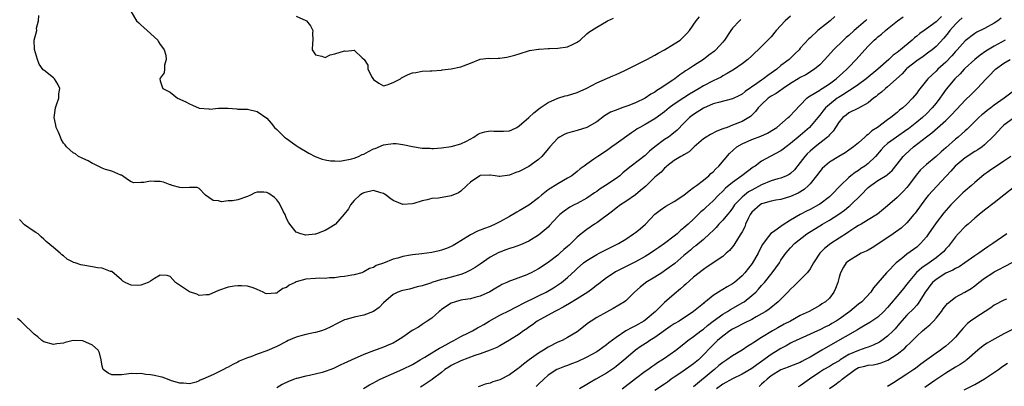
# Model space of a CAD drawing. Units: inches. Extents: x 2559000 to 2562000, y 1515000 to 1518000.
# Drawn here: x 2559106 to 2559309, y 1515910 to 1515985 of the extents above; entities that cross this region are included whole.
import ezdxf

# ---------------------------------------------------------------- set-up
doc = ezdxf.new("R2010")
doc.units = ezdxf.units.IN
doc.header["$MEASUREMENT"] = 0
doc.layers.add('LD25591515_2ft', color=133, linetype='Continuous')

msp = doc.modelspace()

# ---------------------------------------------------------------- linework, layer by layer
at = {"layer": 'LD25591515_2ft'}
for points, elevation in [([(2559274.14, 1515985.86), (2559273.13, 1515985), (2559270.6, 1515983), (2559269, 1515981.51), (2559268.72, 1515981.28), (2559267, 1515979.33), (2559266.73, 1515979), (2559265.85, 1515978.15), (2559264.69, 1515977), (2559263, 1515975.74), (2559262.13, 1515975), (2559260.3, 1515973.7), (2559259.4, 1515973), (2559259, 1515972.74), (2559258.05, 1515972.05), (2559255.63, 1515970.37), (2559255, 1515969.88), (2559254.42, 1515969.58), (2559253, 1515968.9), (2559250.15, 1515968.15), (2559249, 1515967.83), (2559247, 1515966.95), (2559245, 1515965.65), (2559244.14, 1515965), (2559243, 1515963.88), (2559241.6, 1515962.4), (2559240.51, 1515961.49), (2559239.8, 1515961), (2559239, 1515960.51), (2559237, 1515959.01), (2559235.91, 1515958.09), (2559235, 1515957.2), (2559232.13, 1515955), (2559231.5, 1515954.5), (2559230.41, 1515953.59), (2559229.75, 1515953), (2559229, 1515952.45), (2559226.81, 1515951), (2559225.7, 1515950.3), (2559225, 1515949.79), (2559224.52, 1515949.48), (2559223, 1515948.41), (2559221, 1515947.31), (2559220.35, 1515947), (2559219.47, 1515946.53), (2559218.27, 1515945.73), (2559217.43, 1515945), (2559217, 1515944.57), (2559215.29, 1515942.71), (2559215, 1515942.43), (2559213.32, 1515941), (2559213, 1515940.76), (2559211, 1515939.53), (2559209.27, 1515938.73), (2559207.8, 1515938.2), (2559207, 1515937.98), (2559206.28, 1515937.71), (2559205, 1515937.27), (2559204.81, 1515937.19), (2559203, 1515936.21), (2559201, 1515934.79), (2559199.92, 1515934.08), (2559199, 1515933.53), (2559197.85, 1515933), (2559197, 1515932.66), (2559195, 1515932.1), (2559193.72, 1515931.72), (2559193, 1515931.56), (2559191.03, 1515930.97), (2559190.91, 1515930.91), (2559189, 1515930.3), (2559187.95, 1515930.05), (2559186.38, 1515929.62), (2559185, 1515929.34), (2559184.76, 1515929.24), (2559184.02, 1515929), (2559183, 1515928.51), (2559181, 1515926.77), (2559180.16, 1515925.84), (2559178.98, 1515925.02), (2559177, 1515924.26), (2559175, 1515923.84), (2559173.32, 1515923.32), (2559173, 1515923.25), (2559171.49, 1515922.51), (2559170.18, 1515921.82), (2559169, 1515921.25), (2559168.27, 1515921), (2559167, 1515920.66), (2559166.6, 1515920.6), (2559165, 1515920.25), (2559163.99, 1515919.99), (2559163, 1515919.71), (2559161.34, 1515919), (2559161, 1515918.83), (2559159, 1515917.76), (2559157, 1515916.88), (2559155, 1515916.16), (2559153.65, 1515915.65), (2559153, 1515915.44), (2559151.92, 1515915), (2559151.29, 1515914.71), (2559151, 1515914.54), (2559149.95, 1515914.05), (2559149, 1515913.49), (2559148.65, 1515913.35), (2559148.05, 1515913), (2559145.95, 1515911.95), (2559143.76, 1515911), (2559143.21, 1515910.79), (2559143, 1515910.65), (2559142.42, 1515910.42), (2559141, 1515910.09), (2559139.81, 1515910.19), (2559139, 1515910.19), (2559137.29, 1515910.71), (2559136.46, 1515911), (2559135.41, 1515911.41), (2559135, 1515911.47), (2559133.78, 1515911.78), (2559133, 1515911.91), (2559132, 1515912), (2559131, 1515912.18), (2559130.12, 1515912.12), (2559129, 1515912.18), (2559128.03, 1515912.03), (2559127, 1515911.93), (2559125.9, 1515911.9), (2559125, 1515911.91), (2559124.24, 1515912.24), (2559123.24, 1515913), (2559123, 1515913.71), (2559122.82, 1515915), (2559122.44, 1515916.44), (2559122.15, 1515917), (2559121, 1515918.04), (2559119, 1515918.96), (2559117, 1515918.98), (2559115.39, 1515918.61), (2559115, 1515918.47), (2559113.66, 1515918.34), (2559113, 1515918.2), (2559111, 1515918.76), (2559110.58, 1515919), (2559109.73, 1515919.73), (2559109, 1515920.3), (2559108.62, 1515920.62), (2559107, 1515922.22), (2559106.25, 1515923), (2559105.56, 1515923.56)], 8904), ([(2559265, 1515985.95), (2559263.84, 1515985), (2559262, 1515983), (2559261, 1515981.67), (2559260.65, 1515981.35), (2559259, 1515979.68), (2559258.29, 1515979), (2559257.59, 1515978.41), (2559257, 1515977.77), (2559256.18, 1515977), (2559255, 1515976.08), (2559253.41, 1515975), (2559251.91, 1515974.09), (2559251, 1515973.62), (2559250.64, 1515973.36), (2559249.94, 1515973), (2559249, 1515972.59), (2559247, 1515971.54), (2559246.16, 1515971), (2559244.16, 1515969.84), (2559242.94, 1515969.06), (2559241, 1515967.77), (2559239.97, 1515967), (2559239, 1515966.17), (2559237, 1515964.74), (2559235, 1515963.61), (2559233.87, 1515963), (2559233.34, 1515962.66), (2559233, 1515962.4), (2559232.16, 1515961.84), (2559229, 1515959.59), (2559228.14, 1515959), (2559227, 1515958.16), (2559225.23, 1515957), (2559224.4, 1515956.4), (2559223, 1515955.43), (2559222.42, 1515955), (2559221.58, 1515954.42), (2559221, 1515953.91), (2559219.86, 1515953), (2559219, 1515952.48), (2559217, 1515951.35), (2559216.47, 1515951), (2559215.54, 1515950.46), (2559215, 1515950.09), (2559213.63, 1515949), (2559213, 1515948.45), (2559211, 1515946.92), (2559209, 1515945.75), (2559208.5, 1515945.5), (2559207, 1515944.61), (2559205, 1515943.48), (2559204.03, 1515943), (2559203, 1515942.54), (2559201.87, 1515942.13), (2559201, 1515941.76), (2559200.44, 1515941.56), (2559199, 1515940.84), (2559197, 1515939.59), (2559196.09, 1515939), (2559195.4, 1515938.6), (2559195, 1515938.4), (2559194.02, 1515937.98), (2559193, 1515937.64), (2559192.49, 1515937.51), (2559191, 1515937.2), (2559188.91, 1515936.91), (2559187, 1515936.69), (2559186.6, 1515936.59), (2559185, 1515936.34), (2559184.02, 1515936.02), (2559183, 1515935.78), (2559181, 1515934.96), (2559179.53, 1515934.47), (2559179, 1515934.1), (2559178.17, 1515933.83), (2559177, 1515933.15), (2559176.57, 1515933), (2559175, 1515932.56), (2559174.48, 1515932.48), (2559173, 1515932.2), (2559172.12, 1515932.11), (2559171, 1515931.95), (2559169.92, 1515931.92), (2559169, 1515931.82), (2559167.85, 1515931.85), (2559167, 1515931.81), (2559165, 1515931.65), (2559163, 1515931.08), (2559162.81, 1515931), (2559161.58, 1515930.42), (2559161, 1515929.97), (2559160.25, 1515929.75), (2559159.22, 1515929), (2559159, 1515928.8), (2559158.74, 1515928.74), (2559157, 1515928.62), (2559156.7, 1515928.7), (2559156.22, 1515929), (2559155, 1515929.55), (2559154.14, 1515929.86), (2559153, 1515930.23), (2559151.73, 1515930.27), (2559151, 1515930.32), (2559150.23, 1515930.23), (2559149, 1515930.02), (2559147, 1515929.31), (2559145, 1515928.42), (2559144.44, 1515928.44), (2559143, 1515928.32), (2559142.54, 1515928.54), (2559141, 1515929.06), (2559138.12, 1515931), (2559137, 1515932.2), (2559136.39, 1515932.39), (2559135, 1515932.49), (2559133.79, 1515931.79), (2559133, 1515931.27), (2559132.48, 1515931), (2559131, 1515930.42), (2559130.37, 1515930.37), (2559129, 1515930.45), (2559127.75, 1515931), (2559127.27, 1515931.27), (2559127, 1515931.55), (2559125, 1515933.22), (2559124.74, 1515933.26), (2559123, 1515933.95), (2559122.03, 1515933.97), (2559121, 1515934.21), (2559119, 1515934.54), (2559118.59, 1515934.59), (2559117.47, 1515935), (2559117.1, 1515935.1), (2559117, 1515935.18), (2559115.76, 1515935.76), (2559115, 1515936.5), (2559114.7, 1515936.7), (2559114.35, 1515937), (2559113, 1515938.19), (2559111.43, 1515939.43), (2559111, 1515939.95), (2559110.43, 1515940.42), (2559109.8, 1515941), (2559109.31, 1515941.31), (2559109, 1515941.53), (2559107, 1515942.87), (2559105.98, 1515943.98)], 8902), ([(2559254.76, 1515985.24), (2559254.47, 1515985), (2559253, 1515983.46), (2559252.64, 1515983), (2559251.35, 1515981), (2559251, 1515980.57), (2559249.57, 1515979), (2559249.27, 1515978.73), (2559248.12, 1515977.88), (2559247, 1515977.02), (2559245, 1515975.69), (2559243.93, 1515975), (2559243.35, 1515974.65), (2559243, 1515974.38), (2559242.16, 1515973.84), (2559241.12, 1515973), (2559240.73, 1515972.73), (2559238.12, 1515971), (2559237.4, 1515970.6), (2559237, 1515970.28), (2559236.16, 1515969.84), (2559235, 1515968.99), (2559233, 1515968.07), (2559231.44, 1515967.44), (2559231, 1515967.27), (2559230.19, 1515967), (2559229, 1515966.58), (2559227.86, 1515966.14), (2559226.64, 1515965.36), (2559225, 1515964.12), (2559223, 1515962.95), (2559221, 1515962.34), (2559219.92, 1515962.08), (2559219, 1515961.8), (2559218.43, 1515961.57), (2559217.33, 1515961), (2559217, 1515960.79), (2559215.35, 1515959), (2559215, 1515958.56), (2559213.68, 1515957), (2559213, 1515956.37), (2559211, 1515954.95), (2559209, 1515953.88), (2559208.34, 1515953.66), (2559207, 1515953.11), (2559205, 1515952.86), (2559204.86, 1515952.86), (2559204.04, 1515953), (2559203, 1515953.14), (2559202.87, 1515953.13), (2559201, 1515953.05), (2559200.91, 1515953), (2559199, 1515951.68), (2559198.21, 1515951), (2559197, 1515949.83), (2559196.5, 1515949.5), (2559195, 1515948.84), (2559192.38, 1515948.38), (2559191, 1515948.31), (2559190.06, 1515948.06), (2559189, 1515947.83), (2559187.28, 1515947.28), (2559187, 1515947.18), (2559185, 1515947.09), (2559183, 1515947.93), (2559182.35, 1515948.35), (2559181.59, 1515949), (2559181.24, 1515949.24), (2559181, 1515949.37), (2559180.49, 1515949.5), (2559179, 1515949.98), (2559177, 1515949.51), (2559176.67, 1515949.33), (2559176.14, 1515949), (2559175, 1515947.87), (2559174.2, 1515947), (2559173.79, 1515946.21), (2559172.94, 1515945.06), (2559171.15, 1515943), (2559171.07, 1515942.93), (2559169.84, 1515942.16), (2559169, 1515941.7), (2559168.48, 1515941.52), (2559167.19, 1515941), (2559167, 1515940.94), (2559166.93, 1515940.93), (2559165, 1515940.74), (2559163.98, 1515941), (2559163, 1515941.34), (2559161.69, 1515943), (2559161.42, 1515943.42), (2559161, 1515944.18), (2559160.72, 1515945), (2559160.43, 1515945.57), (2559159.75, 1515947), (2559159.46, 1515947.46), (2559159, 1515948.01), (2559158.52, 1515948.52), (2559157.37, 1515949.37), (2559157, 1515949.58), (2559156.37, 1515949.63), (2559155, 1515949.64), (2559154.51, 1515949.49), (2559153.58, 1515949), (2559153, 1515948.76), (2559151, 1515948.07), (2559149.86, 1515947.86), (2559149, 1515947.81), (2559147.63, 1515947.63), (2559147, 1515947.82), (2559145.87, 1515947.87), (2559145, 1515948.53), (2559144.31, 1515949), (2559143, 1515950.39), (2559142.6, 1515950.6), (2559141, 1515950.6), (2559139.5, 1515950.5), (2559139, 1515950.57), (2559137.46, 1515951), (2559137.14, 1515951.14), (2559137, 1515951.16), (2559135.67, 1515951.67), (2559135, 1515951.84), (2559133.82, 1515951.82), (2559133, 1515951.88), (2559131.59, 1515951.59), (2559131, 1515951.61), (2559129.54, 1515951.54), (2559129, 1515951.77), (2559128.23, 1515952.23), (2559127.21, 1515953), (2559127, 1515953.11), (2559126.84, 1515953.16), (2559125, 1515953.94), (2559123.72, 1515954.28), (2559123, 1515954.6), (2559122.15, 1515955), (2559121.39, 1515955.39), (2559121, 1515955.52), (2559120.11, 1515956.11), (2559119, 1515956.57), (2559118.72, 1515956.72), (2559118.13, 1515957), (2559117.51, 1515957.51), (2559117, 1515957.74), (2559115.66, 1515959), (2559115.36, 1515959.36), (2559115, 1515959.75), (2559114.57, 1515960.57), (2559114.38, 1515961), (2559113.97, 1515962.03), (2559113.54, 1515963), (2559113.42, 1515963.42), (2559113.13, 1515965), (2559113.36, 1515967), (2559113.62, 1515967.62), (2559114.06, 1515969), (2559114.08, 1515969.92), (2559114.28, 1515971), (2559113.89, 1515971.89), (2559113.16, 1515973), (2559113, 1515973.19), (2559111, 1515974.77), (2559110.84, 1515974.84), (2559110.04, 1515976.04), (2559109.68, 1515977), (2559109.07, 1515979.07), (2559108.97, 1515981), (2559109.52, 1515983), (2559109.47, 1515983.47), (2559109.86, 1515985), (2559109.94, 1515986.06)], 8900), ([(2559129, 1515986.87), (2559130.12, 1515985), (2559130.55, 1515984.55), (2559131, 1515984.16), (2559131.6, 1515983.6), (2559132.32, 1515983), (2559134.48, 1515981), (2559134.65, 1515980.65), (2559135, 1515980.12), (2559135.45, 1515979.45), (2559135.8, 1515979), (2559136.12, 1515977.88), (2559136.23, 1515977), (2559135.86, 1515975.86), (2559135.86, 1515975), (2559135.77, 1515974.23), (2559135, 1515973.15), (2559134.87, 1515973), (2559135, 1515972.62), (2559135.36, 1515971.36), (2559135.51, 1515971), (2559137, 1515970.25), (2559138.56, 1515969), (2559140.25, 1515968.25), (2559141, 1515967.84), (2559141.61, 1515967.61), (2559143.01, 1515966.99), (2559145, 1515966.82), (2559145.23, 1515966.77), (2559147, 1515966.99), (2559149, 1515966.99), (2559150.81, 1515966.81), (2559151, 1515966.77), (2559153, 1515966.72), (2559155, 1515966.3), (2559157, 1515964.9), (2559157.88, 1515963.88), (2559158.55, 1515963), (2559159, 1515962.58), (2559160.6, 1515961), (2559161, 1515960.68), (2559163, 1515959.28), (2559163.43, 1515959), (2559165.66, 1515957.66), (2559166.97, 1515956.97), (2559168.4, 1515956.4), (2559169, 1515956.3), (2559170.07, 1515956.06), (2559171, 1515956.08), (2559172.05, 1515956.05), (2559174.5, 1515956.5), (2559175, 1515956.65), (2559175.89, 1515957), (2559176.62, 1515957.38), (2559177, 1515957.49), (2559177.96, 1515958.04), (2559179, 1515958.54), (2559179.34, 1515958.66), (2559181, 1515959.38), (2559181.48, 1515959.48), (2559183, 1515959.69), (2559183.65, 1515959.65), (2559185, 1515959.47), (2559185.39, 1515959.39), (2559187, 1515959.03), (2559189, 1515958.7), (2559190.67, 1515958.67), (2559191, 1515958.64), (2559191.34, 1515958.66), (2559193, 1515958.78), (2559195, 1515959.04), (2559197, 1515959.62), (2559198.18, 1515960.18), (2559199.65, 1515961), (2559200.45, 1515961.55), (2559201, 1515961.78), (2559201.92, 1515962.08), (2559203, 1515962.28), (2559203.76, 1515962.24), (2559205, 1515962.2), (2559205.8, 1515962.2), (2559207, 1515962.31), (2559207.5, 1515962.5), (2559208.5, 1515963), (2559209, 1515963.29), (2559211, 1515965), (2559212.02, 1515965.98), (2559213.35, 1515967), (2559215, 1515968.12), (2559216.98, 1515969.02), (2559218.52, 1515969.48), (2559219, 1515969.59), (2559221, 1515970.16), (2559223, 1515971.06), (2559225, 1515972.19), (2559228.34, 1515973.66), (2559229, 1515973.89), (2559230.66, 1515974.66), (2559233, 1515975.86), (2559235.32, 1515977), (2559237, 1515977.88), (2559237.7, 1515978.3), (2559239.02, 1515979.02), (2559241, 1515980.23), (2559242.19, 1515981), (2559242.62, 1515981.38), (2559243.62, 1515982.38), (2559244.17, 1515983), (2559245.52, 1515985), (2559246.21, 1515985.79)], 8898), ([(2559163, 1515985.98), (2559165, 1515985.08), (2559165.12, 1515985), (2559165.94, 1515983.94), (2559166.45, 1515983), (2559166.41, 1515982.41), (2559166.48, 1515981), (2559166.37, 1515980.37), (2559166.32, 1515979), (2559167, 1515977.99), (2559168.31, 1515977.69), (2559169, 1515977.41), (2559170.05, 1515977.95), (2559171, 1515978.17), (2559173, 1515978.81), (2559173.25, 1515978.75), (2559175, 1515978.91), (2559176.66, 1515977.34), (2559177, 1515977.05), (2559177.02, 1515977), (2559177.82, 1515975.82), (2559177.78, 1515975), (2559178.72, 1515973.28), (2559179, 1515972.86), (2559180.09, 1515972.09), (2559181, 1515971.59), (2559181.77, 1515971.77), (2559183, 1515972.27), (2559184.52, 1515973), (2559184.76, 1515973.24), (2559185, 1515973.34), (2559186.12, 1515973.88), (2559187, 1515974.25), (2559187.71, 1515974.29), (2559189, 1515974.58), (2559190.66, 1515974.67), (2559191, 1515974.65), (2559193, 1515974.83), (2559193.14, 1515974.86), (2559195, 1515975.08), (2559197, 1515975.48), (2559199, 1515976.26), (2559200.94, 1515977.06), (2559202.74, 1515977.26), (2559203, 1515977.24), (2559204.69, 1515977.31), (2559205, 1515977.29), (2559206.49, 1515977.51), (2559207, 1515977.61), (2559208.12, 1515977.88), (2559209, 1515978.18), (2559211.16, 1515978.84), (2559213, 1515979.15), (2559213.14, 1515979.14), (2559215, 1515979.28), (2559215.27, 1515979.27), (2559217, 1515979.34), (2559219, 1515979.61), (2559220.18, 1515980.18), (2559221, 1515980.55), (2559221.57, 1515981), (2559223, 1515982.27), (2559223.38, 1515982.62), (2559223.91, 1515983), (2559225, 1515983.7), (2559227, 1515984.86), (2559227.25, 1515985), (2559228.44, 1515985.56)], 8896), ([(2559176.89, 1515909.11), (2559178.16, 1515909.84), (2559179, 1515910.28), (2559179.45, 1515910.55), (2559180.35, 1515911), (2559185, 1515913.1), (2559187, 1515914.08), (2559188.62, 1515915), (2559189.57, 1515915.57), (2559191, 1515916.46), (2559191.92, 1515917), (2559192.57, 1515917.43), (2559193, 1515917.63), (2559193.86, 1515918.14), (2559195, 1515918.73), (2559195.57, 1515919), (2559197, 1515919.85), (2559198.59, 1515920.59), (2559199.41, 1515921), (2559200.4, 1515921.6), (2559201, 1515921.86), (2559201.69, 1515922.31), (2559202.85, 1515923), (2559205, 1515924.2), (2559207, 1515925.2), (2559208.18, 1515925.82), (2559209, 1515926.2), (2559209.51, 1515926.49), (2559213, 1515928.2), (2559214.55, 1515929), (2559216.11, 1515929.89), (2559217.32, 1515930.68), (2559217.75, 1515931), (2559219, 1515932.02), (2559220.57, 1515933.43), (2559221, 1515933.85), (2559222.31, 1515935), (2559223, 1515935.54), (2559225, 1515936.75), (2559225.51, 1515937), (2559227, 1515937.78), (2559227.82, 1515938.18), (2559229.47, 1515939), (2559231, 1515939.93), (2559232.61, 1515941), (2559233, 1515941.29), (2559233.96, 1515942.04), (2559235.07, 1515943), (2559237, 1515945.05), (2559238.09, 1515945.91), (2559239.24, 1515946.76), (2559241, 1515947.69), (2559243, 1515949.01), (2559244.07, 1515949.93), (2559245, 1515950.55), (2559245.58, 1515951), (2559247, 1515952.07), (2559248.13, 1515953), (2559248.55, 1515953.45), (2559249, 1515953.81), (2559249.58, 1515954.42), (2559250.22, 1515955), (2559252.37, 1515957.63), (2559253.91, 1515959), (2559255, 1515959.61), (2559257, 1515960.46), (2559258.83, 1515961.17), (2559260.21, 1515961.79), (2559261.46, 1515962.54), (2559262.17, 1515963), (2559264.52, 1515965), (2559264.76, 1515965.24), (2559265, 1515965.42), (2559265.74, 1515966.26), (2559267, 1515967.57), (2559268.33, 1515969), (2559268.69, 1515969.31), (2559270.19, 1515970.19), (2559271, 1515970.7), (2559271.17, 1515970.83), (2559271.47, 1515971), (2559273, 1515971.97), (2559274.37, 1515973), (2559275.74, 1515974.26), (2559276.6, 1515975), (2559277, 1515975.43), (2559278.55, 1515977), (2559280.33, 1515979), (2559281, 1515979.73), (2559282.25, 1515981), (2559282.66, 1515981.34), (2559283, 1515981.69), (2559283.75, 1515982.25), (2559284.57, 1515983), (2559285, 1515983.37), (2559287.04, 1515985), (2559288.2, 1515985.8)], 8908), ([(2559296.11, 1515985.89), (2559295, 1515984.78), (2559293, 1515983.31), (2559292.52, 1515983), (2559291.63, 1515982.37), (2559291, 1515981.84), (2559290.53, 1515981.47), (2559290.07, 1515981), (2559287.69, 1515979), (2559287.29, 1515978.71), (2559287, 1515978.45), (2559286.13, 1515977.87), (2559285.22, 1515977), (2559282.97, 1515975), (2559280.61, 1515973), (2559279, 1515971.83), (2559277.31, 1515970.69), (2559277, 1515970.54), (2559276.08, 1515969.92), (2559274.84, 1515969.16), (2559274.63, 1515969), (2559273, 1515967.7), (2559272.19, 1515967), (2559271.64, 1515966.36), (2559271, 1515965.5), (2559270.59, 1515965), (2559268.86, 1515963), (2559267, 1515961.34), (2559265, 1515959.64), (2559264.07, 1515959), (2559263.47, 1515958.53), (2559263, 1515958.18), (2559260.76, 1515957), (2559259, 1515956), (2559257.67, 1515955), (2559257.25, 1515954.75), (2559256.08, 1515953.92), (2559254.96, 1515953), (2559253, 1515951.63), (2559251.56, 1515950.44), (2559251, 1515949.85), (2559250.12, 1515949), (2559249, 1515947.84), (2559247.51, 1515946.49), (2559247, 1515946), (2559246.47, 1515945.53), (2559245, 1515944.08), (2559243.85, 1515943), (2559243, 1515942.23), (2559242.32, 1515941.68), (2559241.57, 1515941), (2559241, 1515940.54), (2559239, 1515939.03), (2559237.8, 1515938.2), (2559237, 1515937.62), (2559236.09, 1515937), (2559235, 1515936.32), (2559233, 1515935.21), (2559231.51, 1515934.49), (2559229.42, 1515933.42), (2559228.85, 1515933.15), (2559228.6, 1515933), (2559227, 1515931.92), (2559225.78, 1515931), (2559225.35, 1515930.65), (2559225, 1515930.4), (2559224.23, 1515929.77), (2559223.15, 1515929), (2559221, 1515927.6), (2559219.39, 1515926.61), (2559218.12, 1515925.88), (2559216.79, 1515925.21), (2559216.34, 1515925), (2559212.74, 1515923), (2559211.75, 1515922.25), (2559211, 1515921.74), (2559210.58, 1515921.42), (2559209.9, 1515921), (2559209, 1515920.34), (2559207, 1515919.08), (2559205, 1515917.93), (2559204.42, 1515917.58), (2559203, 1515916.99), (2559201, 1515916.22), (2559199.88, 1515915.88), (2559197, 1515914.83), (2559195, 1515913.84), (2559194.48, 1515913.52), (2559193.69, 1515913), (2559193, 1515912.43), (2559191.17, 1515911), (2559191.08, 1515910.92), (2559190.66, 1515910.65), (2559189, 1515909.58), (2559188.64, 1515909.36)], 8910), ([(2559280.73, 1515985.27), (2559280.45, 1515985), (2559279, 1515983.73), (2559278.13, 1515983), (2559277, 1515981.98), (2559276.46, 1515981.54), (2559275.87, 1515981), (2559273.86, 1515979), (2559272.05, 1515977), (2559271, 1515975.93), (2559269.94, 1515975), (2559268.14, 1515973.86), (2559267, 1515973.29), (2559266.53, 1515973), (2559265, 1515972.02), (2559263.46, 1515971), (2559263.21, 1515970.79), (2559263, 1515970.66), (2559262.02, 1515969.98), (2559261, 1515969.45), (2559260.35, 1515969), (2559259, 1515967.75), (2559258.3, 1515967), (2559257.76, 1515966.24), (2559256.74, 1515965.26), (2559256.35, 1515965), (2559255, 1515964.22), (2559253, 1515963.42), (2559251.88, 1515963), (2559251.22, 1515962.78), (2559251, 1515962.67), (2559249.79, 1515962.21), (2559248.45, 1515961.55), (2559247.57, 1515961), (2559247, 1515960.61), (2559245.12, 1515959), (2559244.07, 1515957.93), (2559243, 1515957.35), (2559242.79, 1515957.21), (2559242.33, 1515957), (2559241, 1515956.15), (2559239.48, 1515955), (2559239.24, 1515954.76), (2559239, 1515954.6), (2559238.27, 1515953.73), (2559237.35, 1515953), (2559237, 1515952.69), (2559235.11, 1515950.89), (2559234.04, 1515949.96), (2559233, 1515949.1), (2559231, 1515947.7), (2559229.91, 1515947), (2559229, 1515946.34), (2559228.29, 1515945.71), (2559225, 1515943.31), (2559224.53, 1515943), (2559223, 1515941.94), (2559221.82, 1515941), (2559221, 1515940.33), (2559219.64, 1515939), (2559219.29, 1515938.71), (2559219, 1515938.42), (2559218.24, 1515937.76), (2559217.43, 1515937), (2559217, 1515936.62), (2559215, 1515935.08), (2559213, 1515933.78), (2559211.5, 1515933), (2559211, 1515932.76), (2559210.59, 1515932.59), (2559207.41, 1515931.41), (2559207, 1515931.28), (2559206.44, 1515931), (2559205.45, 1515930.55), (2559205, 1515930.28), (2559204.21, 1515929.79), (2559202.94, 1515929.06), (2559201, 1515928.18), (2559199.9, 1515927.9), (2559199, 1515927.62), (2559197.38, 1515927.38), (2559197, 1515927.3), (2559195.91, 1515927), (2559195, 1515926.69), (2559193, 1515925.37), (2559192.79, 1515925.21), (2559192.52, 1515925), (2559191, 1515923.64), (2559190.04, 1515923), (2559189.45, 1515922.55), (2559189, 1515922.29), (2559188.22, 1515921.78), (2559186.96, 1515921.04), (2559185, 1515919.69), (2559183.93, 1515919), (2559183, 1515918.47), (2559182.1, 1515918.1), (2559181, 1515917.61), (2559179, 1515916.89), (2559177, 1515916.14), (2559175, 1515915.25), (2559174.47, 1515915), (2559173.44, 1515914.56), (2559173, 1515914.32), (2559172.08, 1515913.92), (2559171, 1515913.33), (2559170.75, 1515913.25), (2559170.2, 1515913), (2559169, 1515912.57), (2559168.4, 1515912.4), (2559165.79, 1515911.79), (2559165, 1515911.66), (2559163.17, 1515911.17), (2559163, 1515911.14), (2559162.66, 1515911), (2559161.43, 1515910.57), (2559160.11, 1515909.89), (2559159, 1515909.21)], 8906), ([(2559300.39, 1515985.61), (2559299.69, 1515985), (2559299, 1515984.31), (2559297.86, 1515983), (2559297.5, 1515982.5), (2559296.59, 1515981.41), (2559295, 1515979.69), (2559294.17, 1515979), (2559293.51, 1515978.49), (2559292.35, 1515977.65), (2559291, 1515976.72), (2559289, 1515975.12), (2559288.86, 1515975), (2559287.97, 1515974.03), (2559285, 1515971.38), (2559284.54, 1515971), (2559283.74, 1515970.26), (2559283, 1515969.74), (2559282.61, 1515969.39), (2559282.07, 1515969), (2559281, 1515968.07), (2559279.02, 1515966.98), (2559277, 1515965.98), (2559276.47, 1515965.53), (2559275.76, 1515965), (2559275, 1515964.15), (2559274.25, 1515963), (2559273.77, 1515962.23), (2559273, 1515961.45), (2559272.81, 1515961.19), (2559272.59, 1515961), (2559270.06, 1515959), (2559269, 1515958.1), (2559268.44, 1515957.56), (2559267.93, 1515957), (2559267, 1515955.75), (2559265.77, 1515954.23), (2559265, 1515953.49), (2559264.71, 1515953.29), (2559264.16, 1515953), (2559263, 1515952.51), (2559262.35, 1515952.35), (2559261, 1515951.94), (2559259, 1515951.13), (2559257, 1515950.05), (2559256.34, 1515949.66), (2559255.47, 1515949), (2559255, 1515948.6), (2559253.45, 1515947), (2559253, 1515946.35), (2559252.43, 1515945.57), (2559251.95, 1515945), (2559251, 1515943.81), (2559250.22, 1515943), (2559249.64, 1515942.36), (2559249, 1515941.73), (2559248.29, 1515941), (2559247, 1515939.84), (2559245.44, 1515938.56), (2559245, 1515938.24), (2559244.32, 1515937.68), (2559243, 1515936.53), (2559241.1, 1515934.9), (2559239.96, 1515934.04), (2559239, 1515933.37), (2559238.41, 1515933), (2559237, 1515932.08), (2559235.17, 1515931), (2559235.07, 1515930.93), (2559233.97, 1515930.03), (2559232.83, 1515929), (2559231, 1515927.21), (2559230.73, 1515927), (2559228.41, 1515925.59), (2559227, 1515924.85), (2559225, 1515923.72), (2559223.85, 1515923), (2559223.34, 1515922.66), (2559221, 1515920.81), (2559219, 1515919.59), (2559217.85, 1515919), (2559217, 1515918.66), (2559215, 1515917.66), (2559214.01, 1515917), (2559213, 1515916.38), (2559211.08, 1515915), (2559209.89, 1515914.11), (2559209, 1515913.34), (2559208.79, 1515913.21), (2559207, 1515911.94), (2559205, 1515910.9), (2559203.55, 1515910.45), (2559203, 1515910.21), (2559202.01, 1515909.99), (2559201, 1515909.58), (2559200.54, 1515909.46)], 8912), ([(2559308.43, 1515985.57), (2559307.74, 1515985), (2559307, 1515984.48), (2559305, 1515983.39), (2559303.38, 1515982.62), (2559303, 1515982.38), (2559301, 1515980.86), (2559299.33, 1515979), (2559299, 1515978.66), (2559298.24, 1515977.76), (2559297, 1515976.45), (2559295.39, 1515975), (2559295, 1515974.61), (2559293.29, 1515973), (2559291.39, 1515970.61), (2559291, 1515970.05), (2559290.13, 1515969), (2559289, 1515967.81), (2559288.12, 1515967), (2559287.48, 1515966.52), (2559287, 1515966.08), (2559285.67, 1515965), (2559285, 1515964.55), (2559282.92, 1515963), (2559281.75, 1515962.25), (2559281, 1515961.54), (2559280.65, 1515961.35), (2559280.3, 1515961), (2559279, 1515959.82), (2559277.98, 1515959), (2559277, 1515958.3), (2559276.23, 1515957.77), (2559274.91, 1515957), (2559273, 1515955.78), (2559272.03, 1515955), (2559271.51, 1515954.49), (2559271, 1515953.89), (2559270.35, 1515953), (2559269, 1515951.32), (2559268.71, 1515951), (2559267.81, 1515950.19), (2559266.56, 1515949.44), (2559265, 1515948.74), (2559263, 1515948.13), (2559261.95, 1515947.95), (2559261, 1515947.77), (2559259.27, 1515947.27), (2559259, 1515947.18), (2559258.7, 1515947), (2559257, 1515945.46), (2559256.66, 1515945), (2559256.32, 1515944.32), (2559255.71, 1515943), (2559255.52, 1515942.48), (2559255, 1515941.44), (2559254.76, 1515941), (2559254.27, 1515940.27), (2559253.29, 1515938.71), (2559253, 1515938.32), (2559252.4, 1515937.6), (2559251.69, 1515937), (2559251, 1515936.37), (2559247.81, 1515934.19), (2559247, 1515933.67), (2559245, 1515932.05), (2559243.37, 1515930.63), (2559243, 1515930.32), (2559242.3, 1515929.7), (2559241, 1515928.6), (2559239, 1515926.82), (2559237.13, 1515925), (2559235, 1515923.17), (2559234.75, 1515923), (2559233, 1515922.02), (2559232.29, 1515921.71), (2559231, 1515920.98), (2559229, 1515919.65), (2559227.49, 1515918.51), (2559227, 1515918.11), (2559225.5, 1515917), (2559225, 1515916.67), (2559223, 1515915.53), (2559221, 1515914.6), (2559219.82, 1515914.18), (2559219, 1515913.85), (2559218.37, 1515913.63), (2559217, 1515913.11), (2559216.78, 1515913), (2559215, 1515911.84), (2559214.07, 1515911), (2559213, 1515909.99), (2559212.51, 1515909.49)], 8914), ([(2559309.26, 1515981), (2559307, 1515979.73), (2559305.29, 1515978.71), (2559304.11, 1515977.89), (2559303, 1515977.02), (2559301, 1515975.19), (2559300.82, 1515975), (2559299.97, 1515974.03), (2559298.9, 1515973), (2559297.11, 1515970.89), (2559296.26, 1515969.74), (2559295.76, 1515969), (2559295, 1515968.01), (2559294.21, 1515967), (2559293, 1515965.79), (2559292.17, 1515965), (2559291, 1515964.05), (2559289.3, 1515962.7), (2559289, 1515962.47), (2559286.85, 1515961), (2559285, 1515959.65), (2559284.24, 1515959), (2559283.65, 1515958.35), (2559282.51, 1515957), (2559281, 1515955.55), (2559280.28, 1515955), (2559279.51, 1515954.49), (2559279, 1515954.12), (2559278.29, 1515953.71), (2559277.39, 1515953), (2559277, 1515952.66), (2559275.26, 1515951), (2559273.39, 1515949), (2559273, 1515948.68), (2559271, 1515947.17), (2559270.74, 1515947), (2559269, 1515946.04), (2559268.3, 1515945.7), (2559267, 1515944.98), (2559265, 1515943.82), (2559263.24, 1515942.76), (2559261.45, 1515941.45), (2559260.9, 1515941.1), (2559260.46, 1515940.46), (2559259.34, 1515939), (2559259.21, 1515938.79), (2559258.52, 1515937.48), (2559258.3, 1515937), (2559257.08, 1515934.92), (2559255.57, 1515933), (2559255, 1515932.37), (2559253.41, 1515931), (2559253, 1515930.7), (2559251.91, 1515930.09), (2559250.11, 1515929), (2559249, 1515928.28), (2559247.41, 1515927), (2559247.17, 1515926.83), (2559247, 1515926.67), (2559245, 1515924.99), (2559241.99, 1515923), (2559241, 1515922.43), (2559240.14, 1515921.86), (2559237, 1515919.6), (2559235.99, 1515919), (2559235.4, 1515918.6), (2559234.16, 1515917.84), (2559232.99, 1515917.01), (2559231, 1515915.28), (2559229.76, 1515914.24), (2559229, 1515913.63), (2559228.64, 1515913.36), (2559227, 1515912.28), (2559224.81, 1515911), (2559223.68, 1515910.32), (2559223, 1515909.89), (2559221.45, 1515909)], 8916), ([(2559230.26, 1515909), (2559233, 1515911.15), (2559235, 1515912.64), (2559235.54, 1515913), (2559236.38, 1515913.62), (2559237, 1515914.03), (2559237.56, 1515914.44), (2559238.47, 1515915), (2559239, 1515915.36), (2559241.3, 1515917), (2559243, 1515918.32), (2559243.36, 1515918.64), (2559243.8, 1515919), (2559245, 1515919.82), (2559246.49, 1515921), (2559247, 1515921.37), (2559247.88, 1515922.12), (2559249.01, 1515923), (2559251, 1515924.43), (2559252, 1515925), (2559252.61, 1515925.39), (2559255.16, 1515926.84), (2559255.4, 1515927), (2559257, 1515928.26), (2559257.81, 1515929), (2559258.4, 1515929.6), (2559259, 1515930.33), (2559259.32, 1515930.68), (2559259.59, 1515931), (2559261.22, 1515933), (2559262.67, 1515935), (2559263, 1515935.56), (2559264.04, 1515937), (2559265, 1515938.12), (2559265.78, 1515939), (2559268.33, 1515941), (2559271.6, 1515943), (2559273, 1515943.82), (2559274.92, 1515945.08), (2559276.09, 1515945.91), (2559277, 1515946.65), (2559277.21, 1515946.79), (2559277.44, 1515947), (2559279.49, 1515949), (2559281, 1515950.55), (2559281.54, 1515951), (2559283, 1515952), (2559284.85, 1515953.15), (2559285, 1515953.29), (2559285.93, 1515954.07), (2559287, 1515955.4), (2559288.22, 1515957), (2559288.6, 1515957.4), (2559290.37, 1515959), (2559293, 1515961.04), (2559294.14, 1515961.86), (2559297, 1515964.41), (2559297.62, 1515965), (2559298.3, 1515965.7), (2559299, 1515966.5), (2559299.25, 1515966.75), (2559301, 1515968.63), (2559302.23, 1515969.77), (2559303.5, 1515971), (2559305.35, 1515973), (2559306.18, 1515973.82), (2559307, 1515974.73), (2559307.28, 1515975), (2559309, 1515976.24), (2559310.3, 1515977)], 8918), ([(2559311, 1515970.5), (2559309.06, 1515969), (2559307, 1515967.58), (2559306.26, 1515967), (2559305.53, 1515966.47), (2559305, 1515966.01), (2559304.43, 1515965.57), (2559303.8, 1515965), (2559301.38, 1515962.62), (2559301, 1515962.28), (2559300.34, 1515961.66), (2559299.57, 1515961), (2559299, 1515960.53), (2559297, 1515958.75), (2559296.05, 1515957.95), (2559295, 1515956.95), (2559293, 1515955.35), (2559291.78, 1515954.22), (2559290.87, 1515953.13), (2559289.3, 1515951), (2559289, 1515950.61), (2559288.23, 1515949.77), (2559287.43, 1515949), (2559287, 1515948.53), (2559285, 1515946.8), (2559282.91, 1515945.09), (2559281, 1515943.89), (2559279.52, 1515943), (2559279, 1515942.71), (2559278.24, 1515942.24), (2559277, 1515941.44), (2559276.75, 1515941.25), (2559275, 1515940.16), (2559273.27, 1515939), (2559272, 1515938), (2559271.01, 1515937), (2559269.71, 1515935), (2559269, 1515933.82), (2559268.68, 1515933.32), (2559268.38, 1515933), (2559265.71, 1515930.29), (2559265, 1515929.63), (2559264.42, 1515929), (2559262.45, 1515927), (2559260.55, 1515925.45), (2559259.86, 1515925), (2559259, 1515924.49), (2559257.86, 1515923.86), (2559257, 1515923.36), (2559255.44, 1515922.55), (2559255, 1515922.35), (2559254.11, 1515921.89), (2559253, 1515921.34), (2559252.45, 1515921), (2559251, 1515919.92), (2559249.95, 1515919), (2559249, 1515918.11), (2559248.45, 1515917.55), (2559247, 1515916.01), (2559245.99, 1515915), (2559245, 1515914.18), (2559242.35, 1515912.35), (2559241, 1515911.44), (2559240.37, 1515911), (2559239.58, 1515910.42), (2559239, 1515910), (2559237, 1515908.69)], 8920), ([(2559311, 1515964.93), (2559309, 1515963.43), (2559308.52, 1515963), (2559307.81, 1515962.19), (2559307, 1515961.32), (2559306.85, 1515961.15), (2559305, 1515959.42), (2559304.48, 1515959), (2559303.62, 1515958.38), (2559303, 1515958.02), (2559301, 1515956.69), (2559298.94, 1515955), (2559298.07, 1515953.93), (2559295.13, 1515950.87), (2559293.42, 1515949), (2559293, 1515948.49), (2559291.89, 1515947), (2559290.68, 1515945.32), (2559290.42, 1515945), (2559289, 1515943.32), (2559287.8, 1515942.2), (2559286.13, 1515941), (2559283, 1515938.86), (2559281.85, 1515938.15), (2559281, 1515937.67), (2559280.56, 1515937.44), (2559279.57, 1515937), (2559279, 1515936.69), (2559277, 1515935.46), (2559276.46, 1515935), (2559275.87, 1515934.13), (2559275.26, 1515933), (2559275, 1515932.1), (2559274.73, 1515931), (2559274.28, 1515929.72), (2559273.93, 1515929), (2559273, 1515927.76), (2559272.19, 1515927), (2559271.46, 1515926.54), (2559271, 1515926.22), (2559268.81, 1515925), (2559267, 1515924.15), (2559264.95, 1515923), (2559263.66, 1515922.34), (2559262.36, 1515921.64), (2559261.26, 1515921), (2559259, 1515919.59), (2559257.38, 1515918.61), (2559257, 1515918.32), (2559256.17, 1515917.83), (2559254.98, 1515917), (2559253, 1515915.82), (2559251.85, 1515915), (2559251, 1515914.47), (2559250.19, 1515913.81), (2559249.27, 1515913), (2559249, 1515912.79), (2559245, 1515909.45)], 8922), ([(2559310.42, 1515957), (2559309, 1515956), (2559306, 1515954), (2559304.83, 1515953.17), (2559303, 1515951.64), (2559302.31, 1515951), (2559301, 1515949.87), (2559300.55, 1515949.45), (2559299, 1515947.97), (2559298.07, 1515947), (2559296.63, 1515945.37), (2559295, 1515943.26), (2559293.46, 1515941), (2559293, 1515940.38), (2559291.81, 1515939), (2559291.39, 1515938.61), (2559291, 1515938.29), (2559289, 1515936.79), (2559287.91, 1515935.91), (2559286.75, 1515935), (2559285, 1515933.2), (2559284.79, 1515933), (2559282.11, 1515929.89), (2559281.54, 1515929), (2559279.71, 1515927), (2559279, 1515926.47), (2559277.22, 1515925), (2559275, 1515923.4), (2559274.39, 1515923), (2559273.52, 1515922.48), (2559273, 1515922.2), (2559272.18, 1515921.82), (2559271, 1515921.21), (2559270.52, 1515921), (2559269, 1515920.28), (2559266.11, 1515919), (2559265.37, 1515918.63), (2559265, 1515918.48), (2559264.07, 1515917.93), (2559263, 1515917.38), (2559262.43, 1515917), (2559261, 1515916.11), (2559259, 1515914.66), (2559258.01, 1515913.99), (2559257, 1515913.2), (2559255, 1515912.02), (2559253, 1515911.07), (2559251, 1515909.96), (2559249.71, 1515909)], 8924), ([(2559311.22, 1515950.78), (2559308.98, 1515949), (2559307, 1515947.4), (2559305, 1515945.88), (2559303.88, 1515945), (2559303, 1515944.28), (2559301.59, 1515943), (2559301, 1515942.5), (2559299.56, 1515941), (2559299, 1515940.39), (2559297.98, 1515939), (2559297.54, 1515938.46), (2559297, 1515937.89), (2559296.6, 1515937.4), (2559296.21, 1515937), (2559295, 1515936.08), (2559293.54, 1515935), (2559292.03, 1515933.97), (2559290.98, 1515933.02), (2559289.26, 1515931), (2559289, 1515930.66), (2559288.26, 1515929.74), (2559287.69, 1515929), (2559285, 1515925.81), (2559284.22, 1515925), (2559283, 1515923.85), (2559281.31, 1515922.69), (2559280.06, 1515921.94), (2559279, 1515921.36), (2559278.78, 1515921.22), (2559273.69, 1515918.31), (2559271.46, 1515917), (2559269, 1515915.57), (2559267.94, 1515915), (2559267.32, 1515914.68), (2559267, 1515914.49), (2559265, 1515913.71), (2559264.51, 1515913.49), (2559263, 1515912.95), (2559261, 1515911.7), (2559260.13, 1515911), (2559259.56, 1515910.44), (2559259, 1515909.98), (2559258.49, 1515909.51)], 8926), ([(2559309.56, 1515941), (2559306.72, 1515939), (2559305.67, 1515938.33), (2559305, 1515937.86), (2559304.48, 1515937.52), (2559303.81, 1515937), (2559303, 1515936.47), (2559300.93, 1515935), (2559299.76, 1515934.24), (2559299, 1515933.89), (2559298.46, 1515933.54), (2559297, 1515932.88), (2559295, 1515931.6), (2559294.29, 1515931), (2559293.72, 1515930.28), (2559293, 1515929.34), (2559292.76, 1515929), (2559292.32, 1515928.32), (2559291.54, 1515927), (2559291.33, 1515926.67), (2559291, 1515926.3), (2559290.42, 1515925.58), (2559289, 1515924.23), (2559287.48, 1515922.52), (2559286.57, 1515921.43), (2559286.16, 1515921), (2559285, 1515919.88), (2559283.83, 1515919), (2559283.33, 1515918.67), (2559282, 1515918.01), (2559281, 1515917.66), (2559280.54, 1515917.46), (2559279, 1515916.95), (2559277, 1515916.08), (2559275.25, 1515915), (2559275, 1515914.83), (2559273.84, 1515914.16), (2559273, 1515913.65), (2559271.85, 1515913), (2559271, 1515912.47), (2559268.87, 1515911), (2559267, 1515909.63), (2559266.58, 1515909.42)], 8928), ([(2559273, 1515909.11), (2559274.14, 1515909.86), (2559275, 1515910.52), (2559275.3, 1515910.7), (2559275.62, 1515911), (2559278.3, 1515913), (2559279, 1515913.4), (2559280.29, 1515913.71), (2559281, 1515913.92), (2559281.99, 1515914.01), (2559283, 1515914.21), (2559283.64, 1515914.36), (2559285.06, 1515914.94), (2559287, 1515916.15), (2559288.56, 1515917.44), (2559289, 1515917.9), (2559289.58, 1515918.42), (2559290.11, 1515919), (2559291, 1515919.91), (2559292.21, 1515921), (2559293, 1515921.68), (2559293.74, 1515922.26), (2559294.45, 1515923), (2559295, 1515923.62), (2559296.15, 1515925), (2559296.48, 1515925.52), (2559297, 1515926.21), (2559297.36, 1515926.64), (2559299, 1515927.97), (2559300.96, 1515928.96), (2559302.24, 1515929.76), (2559303, 1515930.3), (2559303.84, 1515931), (2559305, 1515931.86), (2559306.72, 1515933), (2559307, 1515933.17), (2559308.21, 1515933.79), (2559309, 1515934.24), (2559311, 1515935.23)], 8930), ([(2559309.52, 1515927.52), (2559309, 1515927.33), (2559307, 1515926.29), (2559306.28, 1515925.72), (2559303, 1515923.64), (2559302.08, 1515923), (2559301.46, 1515922.54), (2559300.5, 1515921.5), (2559300.11, 1515921), (2559299, 1515919.7), (2559298.35, 1515919), (2559297.61, 1515918.39), (2559297, 1515917.84), (2559296.52, 1515917.48), (2559295.93, 1515917), (2559295, 1515916.38), (2559293.12, 1515915), (2559291.88, 1515914.12), (2559290.76, 1515913.24), (2559290.44, 1515913), (2559289, 1515912.03), (2559286.24, 1515910.24), (2559285, 1515909.48)], 8932), ([(2559310.73, 1515921.27), (2559309, 1515920.37), (2559306.5, 1515919), (2559305.55, 1515918.45), (2559305, 1515918.11), (2559304.38, 1515917.62), (2559303.64, 1515917), (2559301.36, 1515915), (2559301.16, 1515914.84), (2559301, 1515914.75), (2559299.96, 1515914.04), (2559299, 1515913.53), (2559297, 1515912.29), (2559294.74, 1515910.74), (2559292.69, 1515909.31)], 8934), ([(2559300.8, 1515908.8), (2559303, 1515909.94), (2559305, 1515911.06), (2559307.84, 1515913), (2559308.49, 1515913.51), (2559309, 1515913.82), (2559309.71, 1515914.3)], 8936)]:
    msp.add_lwpolyline(points, dxfattribs=dict(at, elevation=elevation))

doc.saveas('drawing.dxf')
